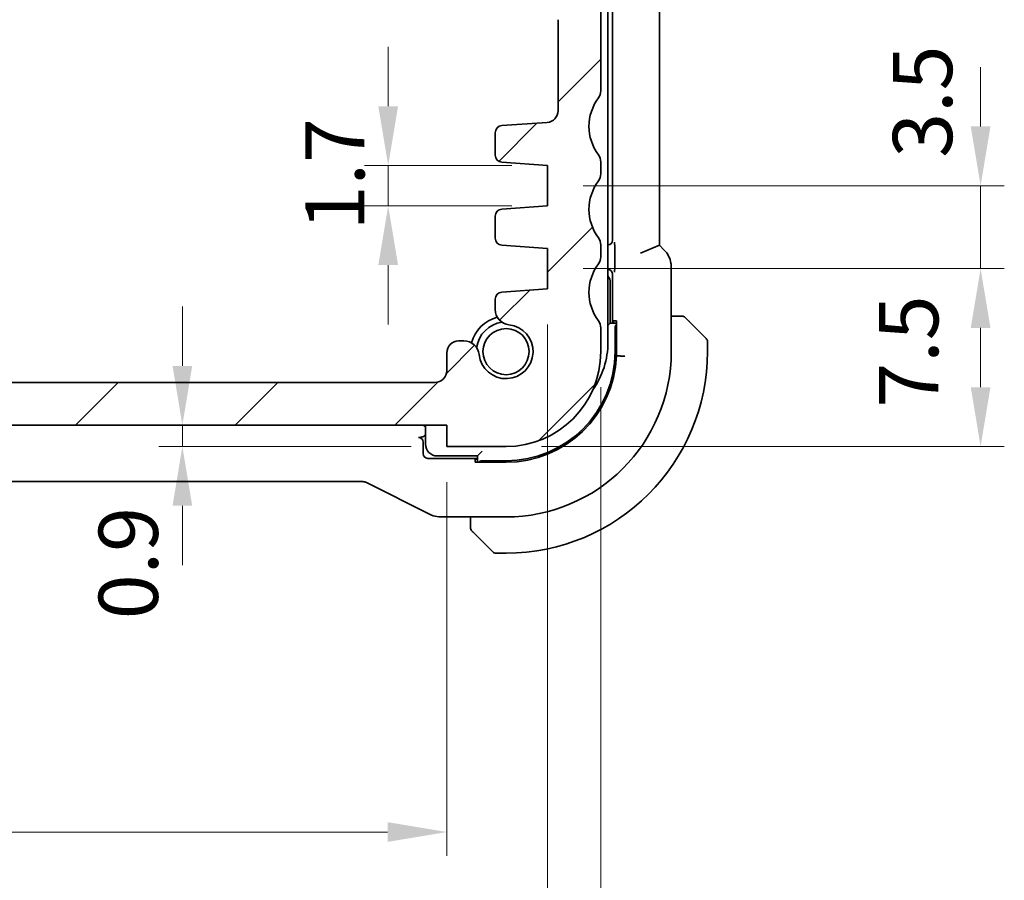
# Model space of a CAD drawing. Units: millimetres. Extents: x 0 to 2190, y 0 to 422.
# Drawn here: x 659 to 701, y 42 to 79 of the extents above; entities that cross this region are included whole.
import ezdxf

# ---------------------------------------------------------------- set-up
doc = ezdxf.new("R2010")
doc.units = ezdxf.units.MM
doc.layers.get('Defpoints').update_dxf_attribs({"lineweight": 25})
doc.layers.add('Dimension (ISO)', color=7, linetype='Continuous', lineweight=18)
doc.layers.add('Visible (ISO)', color=7, linetype='Continuous', lineweight=35)
doc.layers.add('Hatch (ISO)', color=1, linetype='Continuous', lineweight=18, true_color=0xff0000)
doc.styles.add('Note Text (TK)', font='MS PGothic.ttf')
doc.dimstyles.new('Default - Method 1b (TK)', dxfattribs={"dimtxt": 2.5, "dimasz": 2.5, "dimexe": 1, "dimexo": 1.5, "dimgap": 1, "dimtad": 1, "dimtoh": 1, "dimrnd": 1e-08, "dimdsep": 46, "dimtxsty": 'Note Text (TK)', "dimcen": 0.09, "dimdle": 5, "dimclrd": 100, "dimclre": 100, "dimclrt": 7, "dimadec": 1, "dimazin": 1, "dimtfac": 1, "dimtmove": 0, "dimatfit": 3, "dimfxl": 0, "dimtolj": 1, "dimlwd": -1, "dimlwe": -1, "dimarcsym": 0})

# ---------------------------------------------------------------- blocks, each defined once
blk = doc.blocks.new('*D21')
at = {"layer": 'Defpoints', "color": 0, "transparency": 16777216}
for p in [(666.129, 61.577), (677.286, 61.577), (677.286, 60.677)]:
    blk.add_point(p, dxfattribs=at)
at = {"layer": 'Dimension (ISO)', "color": 100, "transparency": 16777216}
for p, q in [((666.129, 64.077), (666.129, 66.577)), ((666.129, 60.677), (666.129, 61.577)), ((675.786, 60.677), (665.129, 60.677)), ((666.129, 58.177), (666.129, 55.677))]:
    blk.add_line(p, q, dxfattribs=at)
for points in [[(665.713, 64.077), (666.546, 64.077), (666.129, 61.577)], [(665.713, 58.177), (666.546, 58.177), (666.129, 60.677)]]:
    blk.add_solid(points, dxfattribs=at)
at = {"layer": 'Dimension (ISO)', "color": 7, "transparency": 16777216, "insert": (663.847, 53.391), "char_height": 2.5, "attachment_point": 4, "rotation": 90, "style": 'Note Text (TK)'}
blk.add_mtext('\\A1;0.9', dxfattribs=at)
blk = doc.blocks.new('*D22')
at = {"layer": 'Defpoints', "color": 0, "transparency": 16777216}
for p in [(630.286, 60.677), (677.286, 60.677), (677.286, 44.417)]:
    blk.add_point(p, dxfattribs=at)
at = {"layer": 'Dimension (ISO)', "color": 100, "transparency": 16777216}
for p, q in [((630.286, 59.177), (630.286, 43.417)), ((677.286, 59.177), (677.286, 43.417)), ((632.786, 44.417), (674.786, 44.417))]:
    blk.add_line(p, q, dxfattribs=at)
for points in [[(632.786, 44.834), (632.786, 44), (630.286, 44.417)], [(674.786, 44.834), (674.786, 44), (677.286, 44.417)]]:
    blk.add_solid(points, dxfattribs=at)
at = {"layer": 'Dimension (ISO)', "color": 7, "transparency": 16777216, "insert": (652.145, 46.667), "char_height": 2.5, "attachment_point": 4, "style": 'Note Text (TK)'}
blk.add_mtext('\\A1;47', dxfattribs=at)
blk = doc.blocks.new('*D23')
at = {"layer": 'Defpoints', "color": 0, "transparency": 16777216}
for p in [(626.036, 67.327), (681.536, 67.327), (681.536, 34.249)]:
    blk.add_point(p, dxfattribs=at)
at = {"layer": 'Dimension (ISO)', "color": 100, "transparency": 16777216}
for p, q in [((626.036, 65.827), (626.036, 33.249)), ((681.536, 65.827), (681.536, 33.249)), ((628.536, 34.249), (679.036, 34.249))]:
    blk.add_line(p, q, dxfattribs=at)
for points in [[(628.536, 34.666), (628.536, 33.832), (626.036, 34.249)], [(679.036, 34.666), (679.036, 33.832), (681.536, 34.249)]]:
    blk.add_solid(points, dxfattribs=at)
at = {"layer": 'Dimension (ISO)', "color": 7, "transparency": 16777216, "insert": (650.874, 36.499), "char_height": 2.5, "attachment_point": 4, "style": 'Note Text (TK)'}
blk.add_mtext('\\A1;55.5', dxfattribs=at)
blk = doc.blocks.new('*D24')
at = {"layer": 'Defpoints', "color": 0, "transparency": 16777216}
for p in [(623.786, 64.677), (683.786, 64.677), (683.786, 24.247)]:
    blk.add_point(p, dxfattribs=at)
at = {"layer": 'Dimension (ISO)', "color": 100, "transparency": 16777216}
for p, q in [((623.786, 63.177), (623.786, 23.247)), ((683.786, 63.177), (683.786, 23.247)), ((626.286, 24.247), (681.286, 24.247))]:
    blk.add_line(p, q, dxfattribs=at)
for points in [[(626.286, 24.663), (626.286, 23.83), (623.786, 24.247)], [(681.286, 24.663), (681.286, 23.83), (683.786, 24.247)]]:
    blk.add_solid(points, dxfattribs=at)
at = {"layer": 'Dimension (ISO)', "color": 7, "transparency": 16777216, "insert": (652.131, 26.497), "char_height": 2.5, "attachment_point": 4, "style": 'Note Text (TK)'}
blk.add_mtext('\\A1;60', dxfattribs=at)
blk = doc.blocks.new('*D34')
at = {"layer": 'Defpoints', "color": 0, "transparency": 16777216}
for p in [(681.536, 71.677), (681.536, 68.177), (699.812, 68.177)]:
    blk.add_point(p, dxfattribs=at)
at = {"layer": 'Dimension (ISO)', "color": 100, "transparency": 16777216}
for p, q in [((699.812, 74.177), (699.812, 76.677)), ((683.036, 71.677), (700.812, 71.677)), ((699.812, 71.677), (699.812, 68.177)), ((683.036, 68.177), (700.812, 68.177)), ((699.812, 65.677), (699.812, 63.177))]:
    blk.add_line(p, q, dxfattribs=at)
for points in [[(699.396, 74.177), (700.229, 74.177), (699.812, 71.677)], [(699.396, 65.677), (700.229, 65.677), (699.812, 68.177)]]:
    blk.add_solid(points, dxfattribs=at)
at = {"layer": 'Dimension (ISO)', "color": 7, "transparency": 16777216, "insert": (697.361, 72.854), "char_height": 2.5, "attachment_point": 4, "rotation": 90, "style": 'Note Text (TK)'}
blk.add_mtext('\\A1;3.5', dxfattribs=at)
blk = doc.blocks.new('*D35')
at = {"layer": 'Defpoints', "color": 0, "transparency": 16777216}
for p in [(681.536, 68.177), (679.786, 60.677), (699.812, 60.677)]:
    blk.add_point(p, dxfattribs=at)
at = {"layer": 'Dimension (ISO)', "color": 100, "transparency": 16777216}
for p, q in [((683.036, 68.177), (700.812, 68.177)), ((699.812, 65.677), (699.812, 63.177)), ((681.286, 60.677), (700.812, 60.677))]:
    blk.add_line(p, q, dxfattribs=at)
for points in [[(699.396, 65.677), (700.229, 65.677), (699.812, 68.177)], [(699.396, 63.177), (700.229, 63.177), (699.812, 60.677)]]:
    blk.add_solid(points, dxfattribs=at)
at = {"layer": 'Dimension (ISO)', "color": 7, "transparency": 16777216, "insert": (696.777, 62.315), "char_height": 2.5, "attachment_point": 4, "rotation": 90, "style": 'Note Text (TK)'}
blk.add_mtext('\\A1;7.5', dxfattribs=at)
blk = doc.blocks.new('*D36')
at = {"layer": 'Defpoints', "color": 0, "transparency": 16777216}
for p in [(674.813, 72.527), (681.536, 72.527), (681.536, 70.827)]:
    blk.add_point(p, dxfattribs=at)
at = {"layer": 'Dimension (ISO)', "color": 100, "transparency": 16777216}
for p, q in [((674.813, 75.027), (674.813, 77.527)), ((680.036, 72.527), (673.813, 72.527)), ((674.813, 70.827), (674.813, 72.527)), ((680.036, 70.827), (673.813, 70.827)), ((674.813, 68.327), (674.813, 65.827))]:
    blk.add_line(p, q, dxfattribs=at)
for points in [[(674.396, 75.027), (675.23, 75.027), (674.813, 72.527)], [(674.396, 68.327), (675.23, 68.327), (674.813, 70.827)]]:
    blk.add_solid(points, dxfattribs=at)
at = {"layer": 'Dimension (ISO)', "color": 7, "transparency": 16777216, "insert": (672.563, 69.795), "char_height": 2.5, "attachment_point": 4, "rotation": 90, "style": 'Note Text (TK)'}
blk.add_mtext('\\A1;1.7', dxfattribs=at)

msp = doc.modelspace()

# ---------------------------------------------------------------- hatches: boundary and pattern name
at = {"layer": 'Hatch (ISO)'}
h = msp.add_hatch(dxfattribs=at)
h.set_pattern_fill('ANSI31', color=256, scale=38.1, style=0)
h.set_pattern_definition([(45, (379.25, -12), (-3.367596, 3.367596), [])])
edge = h.paths.add_edge_path()
edge.add_line((683.7858, 75.6771), (683.7858, 82.6771))
edge.add_ellipse((683.2858, 82.6771), major_axis=(0.5, 0), ratio=1, start_angle=0, end_angle=36.8699)
edge.add_ellipse((685.2858, 84.1771), major_axis=(-1.6, -1.2), ratio=1, start_angle=323.1301, end_angle=360, ccw=False)
edge.add_line((683.2858, 84.1771), (683.2857, 84.1771))
edge.add_line((683.2857, 84.1771), (682.3858, 84.1771))
edge.add_ellipse((682.3858, 83.8771), major_axis=(0, 0.3), ratio=1, start_angle=0, end_angle=0.89884)
edge.add_ellipse((682.3858, 83.8771), major_axis=(-0.0047, 0.3), ratio=1, start_angle=0, end_angle=89.10116)
edge.add_line((682.0858, 83.8771), (682.0858, 80.9271))
edge.add_ellipse((681.7858, 80.9271), major_axis=(0.3, 0), ratio=1, start_angle=270, end_angle=360, ccw=False)
edge.add_line((681.7858, 80.6271), (680.3858, 80.6271))
edge.add_ellipse((680.3858, 80.9271), major_axis=(0, -0.3), ratio=1, start_angle=270, end_angle=360, ccw=False)
edge.add_line((680.0858, 80.9271), (680.0858, 83.8771))
edge.add_ellipse((679.7858, 83.8771), major_axis=(0.3, 0), ratio=1, start_angle=0, end_angle=90)
edge.add_line((679.7858, 84.1771), (678.8858, 84.1771))
edge.add_ellipse((678.8858, 83.8771), major_axis=(0, 0.3), ratio=1, start_angle=0, end_angle=89.99614)
edge.add_line((678.5858, 83.8771), (678.5858, 80.1771))
edge.add_ellipse((679.5858, 80.1771), major_axis=(-1, 0), ratio=1, start_angle=0, end_angle=90)
edge.add_line((679.5858, 79.1771), (681.4858, 79.1771))
edge.add_ellipse((681.4858, 78.6771), major_axis=(0, 0.5), ratio=1, start_angle=269.99768, end_angle=360, ccw=False)
edge.add_line((681.9858, 78.6771), (681.9858, 74.8423))
edge.add_ellipse((681.4858, 74.8423), major_axis=(0.5, 0), ratio=1, start_angle=274, end_angle=360, ccw=False)
edge.add_line((681.5207, 74.3435), (679.6111, 74.21))
edge.add_ellipse((679.632, 73.9107), major_axis=(-0.0209, 0.2993), ratio=1, start_angle=0, end_angle=86.00007)
edge.add_line((679.332, 73.9107), (679.332, 72.9609))
edge.add_ellipse((679.632, 72.9609), major_axis=(-0.3, 0), ratio=1, start_angle=0, end_angle=85.99993)
edge.add_line((679.6111, 72.6617), (681.5358, 72.5271))
edge.add_line((681.5358, 72.5271), (681.5358, 70.8271))
edge.add_line((681.5358, 70.8271), (679.6111, 70.6925))
edge.add_ellipse((679.632, 70.3932), major_axis=(-0.0209, 0.2993), ratio=1, start_angle=0, end_angle=86)
edge.add_line((679.332, 70.3932), (679.332, 69.4609))
edge.add_ellipse((679.632, 69.4609), major_axis=(-0.3, 0), ratio=1, start_angle=0, end_angle=86)
edge.add_line((679.6111, 69.1617), (681.5358, 69.0271))
edge.add_line((681.5358, 69.0271), (681.5358, 67.3271))
edge.add_line((681.5358, 67.3271), (679.6111, 67.1925))
edge.add_ellipse((679.632, 66.8932), major_axis=(-0.0209, 0.2993), ratio=1, start_angle=0, end_angle=85.99992)
edge.add_line((679.332, 66.8932), (679.332, 66.4563))
edge.add_ellipse((679.982, 66.4563), major_axis=(-0.65, 0), ratio=1, start_angle=0, end_angle=83.70723)
edge.add_ellipse((679.7858, 64.6771), major_axis=(0.1249, 1.1331), ratio=1, start_angle=102.5849, end_angle=360, ccw=False)
edge.add_ellipse((678.0066, 64.4809), major_axis=(0.6461, 0.0712), ratio=1, start_angle=0, end_angle=83.70755)
edge.add_line((678.0066, 65.1309), (677.7858, 65.1309))
edge.add_ellipse((677.7858, 64.6309), major_axis=(0, 0.5), ratio=1, start_angle=0, end_angle=90)
edge.add_line((677.2858, 64.6309), (677.2858, 63.8771))
edge.add_ellipse((676.7858, 63.8771), major_axis=(0.5, 0), ratio=1, start_angle=270, end_angle=360, ccw=False)
edge.add_line((676.7858, 63.3771), (630.7858, 63.3771))
edge.add_ellipse((630.7858, 63.8771), major_axis=(0, -0.5), ratio=1, start_angle=270, end_angle=360, ccw=False)
edge.add_line((630.2858, 63.8771), (630.2858, 64.6309))
edge.add_ellipse((629.7858, 64.6309), major_axis=(0.5, 0), ratio=1, start_angle=0, end_angle=90)
edge.add_line((629.7858, 65.1309), (629.565, 65.1309))
edge.add_ellipse((629.565, 64.4809), major_axis=(0, 0.65), ratio=1, start_angle=0, end_angle=83.70755)
edge.add_ellipse((627.7858, 64.6771), major_axis=(1.1331, -0.1249), ratio=1, start_angle=102.5849, end_angle=360, ccw=False)
edge.add_ellipse((627.5896, 66.4563), major_axis=(0.0712, -0.6461), ratio=1, start_angle=0, end_angle=83.70754)
edge.add_line((628.2396, 66.4563), (628.2396, 66.8932))
edge.add_ellipse((627.9396, 66.8932), major_axis=(0.3, 0), ratio=1, start_angle=0, end_angle=85.99992)
edge.add_line((627.9605, 67.1925), (626.0358, 67.3271))
edge.add_line((626.0358, 67.3271), (626.0358, 69.0271))
edge.add_line((626.0358, 69.0271), (627.9605, 69.1617))
edge.add_ellipse((627.9396, 69.4609), major_axis=(0.0209, -0.2993), ratio=1, start_angle=0, end_angle=86)
edge.add_line((628.2396, 69.4609), (628.2396, 70.3932))
edge.add_ellipse((627.9396, 70.3932), major_axis=(0.3, 0), ratio=1, start_angle=0, end_angle=86)
edge.add_line((627.9605, 70.6925), (626.0358, 70.8271))
edge.add_line((626.0358, 70.8271), (626.0358, 72.5271))
edge.add_line((626.0358, 72.5271), (627.9605, 72.6617))
edge.add_ellipse((627.9396, 72.9609), major_axis=(0.0209, -0.2993), ratio=1, start_angle=0, end_angle=85.99993)
edge.add_line((628.2396, 72.9609), (628.2396, 73.9107))
edge.add_ellipse((627.9396, 73.9107), major_axis=(0.3, 0), ratio=1, start_angle=0, end_angle=86.00007)
edge.add_line((627.9605, 74.21), (626.0509, 74.3435))
edge.add_ellipse((626.0858, 74.8423), major_axis=(-0.0349, -0.4988), ratio=1, start_angle=274, end_angle=360, ccw=False)
edge.add_line((625.5858, 74.8423), (625.5858, 78.6771))
edge.add_ellipse((626.0858, 78.6771), major_axis=(-0.5, 0), ratio=1, start_angle=270, end_angle=360, ccw=False)
edge.add_line((626.0858, 79.1771), (627.9858, 79.1771))
edge.add_ellipse((627.9858, 80.1771), major_axis=(0, -1), ratio=1, start_angle=0, end_angle=90.00118)
edge.add_line((628.9858, 80.1771), (628.9858, 83.8771))
edge.add_ellipse((628.6858, 83.8771), major_axis=(0.3, 0), ratio=1, start_angle=0, end_angle=89.99614)
edge.add_line((628.6858, 84.1771), (627.7858, 84.1771))
edge.add_ellipse((627.7858, 83.8771), major_axis=(0, 0.3), ratio=1, start_angle=0, end_angle=90)
edge.add_line((627.4858, 83.8771), (627.4858, 80.9271))
edge.add_ellipse((627.1858, 80.9271), major_axis=(0.3, 0), ratio=1, start_angle=270, end_angle=360, ccw=False)
edge.add_line((627.1858, 80.6271), (625.7858, 80.6271))
edge.add_ellipse((625.7858, 80.9271), major_axis=(0, -0.3), ratio=1, start_angle=270, end_angle=360, ccw=False)
edge.add_line((625.4858, 80.9271), (625.4858, 83.8771))
edge.add_ellipse((625.1858, 83.8771), major_axis=(0.3, 0), ratio=1, start_angle=0, end_angle=90)
edge.add_line((625.1858, 84.1771), (624.2858, 84.1771))
edge.add_ellipse((622.2858, 84.1771), major_axis=(2, 0), ratio=1, start_angle=323.13009, end_angle=360, ccw=False)
edge.add_ellipse((624.2858, 82.6771), major_axis=(-0.4, 0.3), ratio=1, start_angle=0, end_angle=36.8699)
edge.add_line((623.7858, 82.6771), (623.7858, 75.6771))
edge.add_ellipse((624.2858, 75.6771), major_axis=(-0.5, 0), ratio=1, start_angle=0, end_angle=36.8699)
edge.add_ellipse((622.2858, 74.1771), major_axis=(1.6, 1.2), ratio=1, start_angle=286.2602, end_angle=360, ccw=False)
edge.add_ellipse((624.2858, 72.6771), major_axis=(-0.4, 0.3), ratio=1, start_angle=0, end_angle=36.8699)
edge.add_line((623.7858, 72.6771), (623.7858, 72.1771))
edge.add_ellipse((624.2858, 72.1771), major_axis=(-0.5, 0), ratio=1, start_angle=0, end_angle=36.8699)
edge.add_ellipse((622.2858, 70.6771), major_axis=(1.6, 1.2), ratio=1, start_angle=286.2602, end_angle=360, ccw=False)
edge.add_ellipse((624.2858, 69.1771), major_axis=(-0.4, 0.3), ratio=1, start_angle=0, end_angle=36.8699)
edge.add_line((623.7858, 69.1771), (623.7858, 68.6771))
edge.add_ellipse((624.2858, 68.6771), major_axis=(-0.5, 0), ratio=1, start_angle=0, end_angle=36.8699)
edge.add_ellipse((622.2858, 67.1771), major_axis=(1.6, 1.2), ratio=1, start_angle=286.2602, end_angle=360, ccw=False)
edge.add_ellipse((624.2858, 65.6771), major_axis=(-0.4, 0.3), ratio=1, start_angle=0, end_angle=36.8699)
edge.add_line((623.7858, 65.6771), (623.7858, 64.6771))
edge.add_ellipse((627.7858, 64.6771), major_axis=(-4, 0), ratio=1, start_angle=0, end_angle=90)
edge.add_line((627.7858, 60.6771), (630.2858, 60.6771))
edge.add_line((630.2858, 60.6771), (630.2858, 61.5771))
edge.add_line((630.2858, 61.5771), (677.2858, 61.5771))
edge.add_line((677.2858, 61.5771), (677.2858, 60.6771))
edge.add_line((677.2858, 60.6771), (679.7858, 60.6771))
edge.add_ellipse((679.7858, 64.6771), major_axis=(0, -4), ratio=1, start_angle=0, end_angle=90)
edge.add_line((683.7858, 64.6771), (683.7858, 65.6771))
edge.add_ellipse((683.2858, 65.6771), major_axis=(0.5, 0), ratio=1, start_angle=0, end_angle=36.8699)
edge.add_ellipse((685.2858, 67.1771), major_axis=(-1.6, -1.2), ratio=1, start_angle=286.2602, end_angle=360, ccw=False)
edge.add_ellipse((683.2858, 68.6771), major_axis=(0.4, -0.3), ratio=1, start_angle=0, end_angle=36.8699)
edge.add_line((683.7858, 68.6771), (683.7858, 69.1771))
edge.add_ellipse((683.2858, 69.1771), major_axis=(0.5, 0), ratio=1, start_angle=0, end_angle=36.8699)
edge.add_ellipse((685.2858, 70.6771), major_axis=(-1.6, -1.2), ratio=1, start_angle=286.2602, end_angle=360, ccw=False)
edge.add_ellipse((683.2858, 72.1771), major_axis=(0.4, -0.3), ratio=1, start_angle=0, end_angle=36.8699)
edge.add_line((683.7858, 72.1771), (683.7858, 72.6771))
edge.add_ellipse((683.2858, 72.6771), major_axis=(0.5, 0), ratio=1, start_angle=0, end_angle=36.8699)
edge.add_ellipse((685.2858, 74.1771), major_axis=(-1.6, -1.2), ratio=1, start_angle=286.2602, end_angle=360, ccw=False)
edge.add_ellipse((683.2858, 75.6771), major_axis=(0.4, -0.3), ratio=1, start_angle=0, end_angle=36.8699)

# ---------------------------------------------------------------- linework, layer by layer
at = {"layer": 'Visible (ISO)'}
for p, q in [((684.0858, 65.0773), (684.0858, 91.277)), ((684.2859, 86.9772), (684.2859, 69.377)), ((686.2575, 69.1653), (686.2575, 87.1889)), ((683.7858, 75.6771), (683.7858, 82.6771)), ((681.9858, 78.6771), (681.9858, 74.8423)), ((681.5207, 74.3435), (679.6111, 74.21)), ((679.332, 73.9107), (679.332, 72.9609)), ((679.6111, 72.6617), (681.5358, 72.5271)), ((681.5358, 72.5271), (681.5358, 70.8271)), ((683.7858, 72.1771), (683.7858, 72.6771)), ((681.5358, 70.8271), (679.6111, 70.6925)), ((679.332, 70.3932), (679.332, 69.4609)), ((679.6111, 69.1617), (681.5358, 69.0271)), ((681.5358, 69.0271), (681.5358, 67.3271)), ((683.7858, 68.6771), (683.7858, 69.1771)), ((684.086, 69.1771), (684.0858, 69.1771)), ((685.4575, 68.8339), (686.2575, 69.1653)), ((686.4646, 68.9582), (686.2575, 69.1653)), ((684.3732, 68.9543), (684.3732, 68.3649)), ((686.7575, 64.6771), (686.7575, 68.2512)), ((684.2824, 67.9388), (684.2824, 65.8771)), ((681.5358, 67.3271), (679.6111, 67.1925)), ((684.1859, 65.8771), (684.1859, 67.5771)), ((679.332, 66.8932), (679.332, 66.4563)), ((687.0315, 66.1771), (686.7575, 66.1771)), ((683.7858, 64.6771), (683.7858, 65.6771)), ((684.0858, 65.777), (684.1859, 65.8771)), ((684.4465, 65.8771), (684.1859, 65.8771)), ((684.3208, 65.8771), (684.3208, 65.9771)), ((684.3208, 65.9771), (684.4465, 65.9771)), ((684.3859, 65.6771), (684.3859, 64.6771)), ((684.4465, 65.9771), (684.4465, 64.4966)), ((687.5336, 65.9294), (688.2273, 65.2357)), ((678.0066, 65.1309), (677.7858, 65.1309)), ((688.2859, 64.6771), (688.2859, 65.0942)), ((677.2858, 64.6309), (677.2858, 63.8771)), ((684.5934, 64.4938), (684.4465, 64.4966)), ((676.7858, 63.3771), (630.7858, 63.3771)), ((630.2858, 61.5771), (677.2858, 61.5771)), ((676.3859, 61.5771), (676.3859, 60.7771)), ((677.2858, 61.5771), (677.2858, 60.6771)), ((676.086, 61.0631), (676.1509, 61.0631)), ((676.2859, 60.377), (676.2859, 60.8632)), ((677.2858, 60.6771), (679.7858, 60.6771)), ((676.8859, 60.2771), (678.5859, 60.2771)), ((678.5859, 60.2771), (678.7859, 60.4771)), ((678.5859, 60.2771), (678.5859, 60.013)), ((678.5859, 60.1771), (676.4858, 60.1771)), ((678.4859, 60.013), (678.4859, 60.1387)), ((678.4859, 60.1387), (678.5859, 60.1387)), ((679.7859, 60.013), (678.4859, 60.013)), ((679.7859, 60.0771), (678.7859, 60.0771)), ((633.897, 59.2055), (673.6748, 59.2055)), ((673.898, 59.1528), (676.5815, 57.8111)), ((677.0286, 57.7055), (679.7859, 57.7055)), ((678.2859, 57.7055), (678.2859, 57.4315)), ((679.2273, 56.2357), (678.5336, 56.9294)), ((679.3687, 56.1771), (679.7859, 56.1771))]:
    msp.add_line(p, q, dxfattribs=at)
msp.add_circle((679.7859, 64.6771), 0.9739, dxfattribs=at)
for centre, radius, start, end in [((683.2858, 75.6771), 0.5, 323.1301, 0), ((685.2858, 74.1771), 2, 143.1301, 216.8699), ((681.4858, 74.8423), 0.5, 274, 0), ((679.632, 73.9107), 0.3, 94, 180.00007), ((679.632, 72.9609), 0.3, 180.00007, 265.99999), ((683.2858, 72.6771), 0.5, 0, 36.8699), ((683.2858, 72.1771), 0.5, 323.1301, 0), ((685.2858, 70.6771), 2, 143.1301, 216.8699), ((679.632, 70.3932), 0.3, 93.99999, 179.99999), ((679.632, 69.4609), 0.3, 179.99999, 265.99999), ((683.2858, 69.1771), 0.5, 0, 36.8699), ((683.2858, 68.6771), 0.5, 323.1301, 0), ((685.2858, 67.1771), 2, 143.1301, 216.8699), ((683.6859, 67.5771), 0.5, 0, 36.88674), ((679.632, 66.8932), 0.3, 93.99999, 179.99992), ((679.7858, 64.6771), 1.5, 104.1566, 165.8434), ((679.982, 66.4563), 0.65, 180.00031, 263.70755), ((687.203, 65.9771), 0.2, 67.5, 90), ((687.203, 65.9771), 0.2, 45, 67.42191), ((679.7859, 64.6771), 1.25, 97.60329, 172.4052), ((679.7858, 64.6771), 1.14, 186.29245, 83.70755), ((683.2858, 65.6771), 0.5, 0, 36.8699), ((688.0859, 65.0942), 0.2, 0, 45), ((677.7858, 64.6309), 0.5, 90, 180), ((678.0066, 64.4809), 0.65, 6.29245, 90), ((680.5858, 65.0772), 3.5, 324.68082, 0.00022), ((679.7858, 64.6771), 4, 270, 0), ((679.7859, 64.6771), 6.9716, 270, 0), ((679.7859, 64.6771), 4.6, 270, 0), ((679.7859, 64.6771), 8.5, 270, 0), ((679.7859, 64.6771), 4.6641, 270, 357.78272), ((676.7858, 63.8771), 0.5, 270, 0), ((676.8859, 60.7771), 0.5, 180, 270), ((678.4859, 57.2599), 0.2, 180, 202.5), ((678.4859, 57.2599), 0.2, 202.5, 225), ((679.3687, 56.3771), 0.2, 225, 270)]:
    msp.add_arc(centre, radius, start, end, dxfattribs=at)
for centre, major_axis, ratio, start_param, end_param in [((684.0858, 69.3772), (0.1416, -0.1416), 0.9987828, 5.4983961, 7.0679745), ((684.0823, 67.9386), (0.1416, 0.1416), 0.9987828, 5.4983961, 7.0515735), ((684.579, 65.6771), (0, 0.2), 0.9656888, 0.7560463, 1.5707963), ((676.493, 61.6702), (-0.1861, 0.0771), 0.9518333, 0.9136492, 1.381211), ((676.0858, 60.863), (0.1416, 0.1416), 0.9987828, 5.4983961, 7.0679745), ((676.486, 60.3772), (-0.1416, -0.1416), 0.9987828, 5.4983961, 7.0679745), ((678.7859, 59.884), (-0.2, 0), 0.9656888, 4.712389, 5.5517083)]:
    msp.add_ellipse(centre, major_axis=major_axis, ratio=ratio, start_param=start_param, end_param=end_param, dxfattribs=at)
for points, knots in [([(684.3665, 69.2964), (684.3665, 69.2961), (684.3665, 69.2957), (684.3681, 69.2508), (684.3697, 69.2044), (684.3715, 69.1214), (684.3725, 69.0761), (684.3731, 68.9992), (684.3732, 68.9768), (684.3732, 68.9545)], [-0.000146807, -0.000146807, -0.000146807, -0.000146807, 0, 0, 0.018994253, 0.018994253, 0.028525059, 0.028525059, 0.032284832, 0.032284832, 0.032284832, 0.032284832]), ([(686.4646, 68.9582), (686.5376, 68.8852), (686.5993, 68.7993), (686.6942, 68.6135), (686.728, 68.5109), (686.7532, 68.3554), (686.7574, 68.3032), (686.7574, 68.2512)], [0, 0, 0, 0, 0.030965017, 0.030965017, 0.062597364, 0.062597364, 0.078216972, 0.078216972, 0.078216972, 0.078216972]), ([(684.3732, 68.3648), (684.3732, 68.3424), (684.3731, 68.3201), (684.3725, 68.2432), (684.3715, 68.1979), (684.3697, 68.1149), (684.3681, 68.0685), (684.3665, 68.0235), (684.3665, 68.0232), (684.3665, 68.0229)], [0, 0, 0, 0, 0.006704316, 0.006704316, 0.023698002, 0.023698002, 0.057557474, 0.057557474, 0.057819185, 0.057819185, 0.057819185, 0.057819185]), ([(687.1582, 66.1771), (687.1524, 66.1771), (687.1461, 66.1771), (687.1393, 66.1771), (687.1327, 66.1771), (687.1257, 66.1771), (687.1184, 66.1771), (687.1112, 66.1771), (687.1039, 66.1771), (687.0965, 66.1771), (687.0891, 66.1771), (687.0818, 66.1771), (687.0744, 66.1771), (687.0727, 66.1771), (687.0711, 66.1771), (687.0695, 66.1771), (687.0638, 66.1771), (687.058, 66.1771), (687.0524, 66.1771), (687.0452, 66.1771), (687.0383, 66.1771), (687.0315, 66.1771)], [0.5, 0.5, 0.5, 0.5, 0.58502424, 0.58502424, 0.58502424, 0.66947181, 0.66947181, 0.66947181, 0.75324782, 0.75324782, 0.75324782, 0.83626522, 0.83626522, 0.83626522, 0.85443497, 0.85443497, 0.85443497, 0.91835525, 0.91835525, 0.91835525, 1, 1, 1, 1]), ([(687.203, 66.1771), (687.203, 66.1771), (687.203, 66.1771), (687.2028, 66.1771), (687.2026, 66.1771), (687.2021, 66.1771), (687.2013, 66.1771), (687.2005, 66.1771), (687.1994, 66.1771), (687.1978, 66.1771), (687.1962, 66.1771), (687.1942, 66.1771), (687.1918, 66.1771), (687.1894, 66.1771), (687.1865, 66.1771), (687.1832, 66.1771), (687.1799, 66.1771), (687.1761, 66.1771), (687.172, 66.1771), (687.1677, 66.1771), (687.1631, 66.1771), (687.1582, 66.1771)], [0, 0, 0, 0, 0.07187067, 0.07187067, 0.07187067, 0.14250295, 0.14250295, 0.14250295, 0.21256871, 0.21256871, 0.21256871, 0.28268769, 0.28268769, 0.28268769, 0.35348445, 0.35348445, 0.35348445, 0.42564648, 0.42564648, 0.42564648, 0.5, 0.5, 0.5, 0.5]), ([(687.398, 66.0649), (687.3924, 66.0706), (687.387, 66.076), (687.382, 66.081), (687.377, 66.0859), (687.3724, 66.0905), (687.3683, 66.0946), (687.3643, 66.0987), (687.3607, 66.1023), (687.3577, 66.1053), (687.3547, 66.1083), (687.3523, 66.1107), (687.3505, 66.1125), (687.3488, 66.1142), (687.3476, 66.1154), (687.3467, 66.1163), (687.3456, 66.1173), (687.345, 66.118), (687.3447, 66.1183), (687.3445, 66.1185), (687.3445, 66.1185), (687.3445, 66.1185)], [0.5, 0.5, 0.5, 0.5, 0.57172447, 0.57172447, 0.57172447, 0.6426242, 0.6426242, 0.6426242, 0.71336021, 0.71336021, 0.71336021, 0.78457822, 0.78457822, 0.78457822, 0.85049403, 0.85049403, 0.85049403, 0.92879556, 0.92879556, 0.92879556, 1, 1, 1, 1]), ([(687.5336, 65.9294), (687.528, 65.935), (687.5223, 65.9407), (687.5163, 65.9466), (687.5104, 65.9526), (687.5041, 65.9589), (687.4976, 65.9654), (687.491, 65.972), (687.4842, 65.9788), (687.4772, 65.9858), (687.4702, 65.9928), (687.4631, 65.9999), (687.456, 66.0069), (687.449, 66.014), (687.442, 66.021), (687.4353, 66.0277), (687.4285, 66.0344), (687.4221, 66.0409), (687.4159, 66.0471), (687.4096, 66.0533), (687.4037, 66.0593), (687.398, 66.0649)], [0, 0, 0, 0, 0.071275, 0.071275, 0.071275, 0.14246065, 0.14246065, 0.14246065, 0.21364074, 0.21364074, 0.21364074, 0.28489899, 0.28489899, 0.28489899, 0.35632005, 0.35632005, 0.35632005, 0.42799051, 0.42799051, 0.42799051, 0.5, 0.5, 0.5, 0.5]), ([(684.7933, 64.49), (684.7925, 64.4901), (684.7916, 64.4901), (684.7854, 64.4902), (684.7802, 64.4903), (684.7679, 64.4905), (684.7609, 64.4907), (684.7406, 64.491), (684.7275, 64.4913), (684.691, 64.492), (684.6692, 64.4924), (684.6327, 64.4931), (684.6182, 64.4933), (684.5993, 64.4937), (684.5943, 64.4938), (684.5934, 64.4938)], [-0.062754422, -0.062754422, -0.062754422, -0.062754422, -0.062495202, -0.062495202, -0.060911379, -0.060911379, -0.058794618, -0.058794618, -0.054693619, -0.054693619, -0.046879776, -0.046879776, -0.039067402, -0.039067402, -0.031956429, -0.031956429, -0.031956429, -0.031956429]), ([(676.1511, 61.0631), (676.1736, 61.0631), (676.1961, 61.0661), (676.2476, 61.0784), (676.2917, 61.0927), (676.3596, 61.1377), (676.373, 61.1475), (676.3859, 61.1578)], [-0.049156176, -0.049156176, -0.049156176, -0.049156176, -0.035900745, -0.035900745, -0.018083586, -0.018083586, -0.013569377, -0.013569377, -0.013569377, -0.013569377]), ([(673.898, 59.1528), (673.8505, 59.1766), (673.7985, 59.1928), (673.7224, 59.2038), (673.6985, 59.2055), (673.6748, 59.2055)], [0, 0, 0, 0, 0.015932344, 0.015932344, 0.02307092, 0.02307092, 0.02307092, 0.02307092]), ([(677.0286, 57.7055), (676.9223, 57.7055), (676.8147, 57.7231), (676.6685, 57.7715), (676.6242, 57.7898), (676.5815, 57.8111)], [0, 0, 0, 0, 0.031897594, 0.031897594, 0.04620725, 0.04620725, 0.04620725, 0.04620725]), ([(678.2859, 57.4315), (678.2859, 57.4235), (678.2859, 57.4152), (678.2859, 57.4066), (678.2859, 57.3981), (678.2859, 57.3891), (678.2859, 57.3801), (678.2859, 57.3711), (678.2859, 57.3619), (678.2859, 57.3531), (678.2859, 57.3442), (678.2859, 57.3356), (678.2859, 57.3277), (678.2859, 57.3194), (678.2859, 57.3119), (678.2859, 57.3052)], [0, 0, 0, 0, 0.10026775, 0.10026775, 0.10026775, 0.19847065, 0.19847065, 0.19847065, 0.29651622, 0.29651622, 0.29651622, 0.39628078, 0.39628078, 0.39628078, 0.5, 0.5, 0.5, 0.5]), ([(678.2859, 57.3052), (678.2859, 57.2937), (678.2859, 57.2838), (678.2859, 57.2766), (678.2859, 57.2694), (678.2859, 57.2648), (678.2859, 57.2624), (678.2859, 57.2622), (678.2859, 57.2619), (678.2859, 57.2617), (678.2859, 57.26), (678.2859, 57.26), (678.2859, 57.2599)], [0.5, 0.5, 0.5, 0.5, 0.6699894, 0.6699894, 0.6699894, 0.83656608, 0.83656608, 0.83656608, 0.85622576, 0.85622576, 0.85622576, 1, 1, 1, 1]), ([(678.3445, 57.1185), (678.3445, 57.1185), (678.3446, 57.1184), (678.3475, 57.1155), (678.3503, 57.1127), (678.3559, 57.1071), (678.3642, 57.0988), (678.3731, 57.0899), (678.385, 57.078), (678.3976, 57.0654)], [0, 0, 0, 0, 0.16464555, 0.16464555, 0.16464555, 0.3268563, 0.3268563, 0.3268563, 0.5, 0.5, 0.5, 0.5]), ([(678.3976, 57.0654), (678.4055, 57.0575), (678.4142, 57.0488), (678.4235, 57.0395), (678.4326, 57.0304), (678.4423, 57.0207), (678.4524, 57.0105), (678.462, 57.001), (678.4716, 56.9914), (678.481, 56.982), (678.4905, 56.9725), (678.4997, 56.9633), (678.5085, 56.9545), (678.5173, 56.9457), (678.5257, 56.9373), (678.5336, 56.9294)], [0.5, 0.5, 0.5, 0.5, 0.60524772, 0.60524772, 0.60524772, 0.707891, 0.707891, 0.707891, 0.80414857, 0.80414857, 0.80414857, 0.90207429, 0.90207429, 0.90207429, 1, 1, 1, 1])]:
    msp.add_open_spline(points, degree=3, knots=knots, dxfattribs=at)

# ---------------------------------------------------------------- dimensions: what is measured, and where the dimension line sits
at = {"layer": 'Dimension (ISO)', "color": 100, "true_color": 0x00ff3f}
for base, p1, p2, angle, override, picture, middle in [((674.8129, 72.5271), (681.5358, 70.8271), (681.5358, 72.5271), 90, {"dimtoh": 0, "dimdec": 2, "dimtp": 0, "dimtm": 0, "dimtdec": 2, "dimtofl": 1, "dimatfit": 1}, '*D36', (674.8129, 71.6771)), ((699.8122, 68.1771), (681.5358, 71.6771), (681.5358, 68.1771), 90, {"dimtoh": 0, "dimtmove": 2, "dimatfit": 1}, '*D34', (697.3608, 74.8573)), ((699.8122, 60.6771), (681.5358, 68.1771), (679.7858, 60.6771), 90, {"dimtoh": 0, "dimtmove": 2, "dimatfit": 1}, '*D35', (696.7769, 64.2892)), ((681.5358, 34.249), (626.0358, 67.3271), (681.5358, 67.3271), 180, {"dimtoh": 0, "dimdec": 2, "dimtp": 0, "dimtm": 0, "dimtdec": 2, "dimtofl": 0, "dimatfit": 1}, '*D23', (653.7858, 34.249)), ((666.1292, 61.5771), (677.2858, 60.6771), (677.2858, 61.5771), 90, {"dimtoh": 0, "dimse2": 1, "dimtmove": 2, "dimatfit": 1}, '*D21', (663.8471, 55.4152)), ((683.7858, 24.2466), (623.7858, 64.6771), (683.7858, 64.6771), 180, {"dimtoh": 0, "dimdec": 2, "dimtp": 0, "dimtm": 0, "dimtdec": 2, "dimtofl": 0, "dimatfit": 1}, '*D24', (653.7858, 24.2466)), ((677.2858, 44.417), (630.2858, 60.6771), (677.2858, 60.6771), 180, {"dimtoh": 0, "dimdec": 2, "dimtp": 0, "dimtm": 0, "dimtdec": 2, "dimtofl": 0, "dimatfit": 1}, '*D22', (653.7858, 44.417))]:
    dim = msp.add_linear_dim(base=base, p1=p1, p2=p2, angle=angle, dimstyle='Default - Method 1b (TK)', override=override, dxfattribs=at)
    dim.commit()
    dim.dimension.update_dxf_attribs({"geometry": picture, "text_midpoint": middle, "dimtype": 160})

doc.saveas('drawing.dxf')
